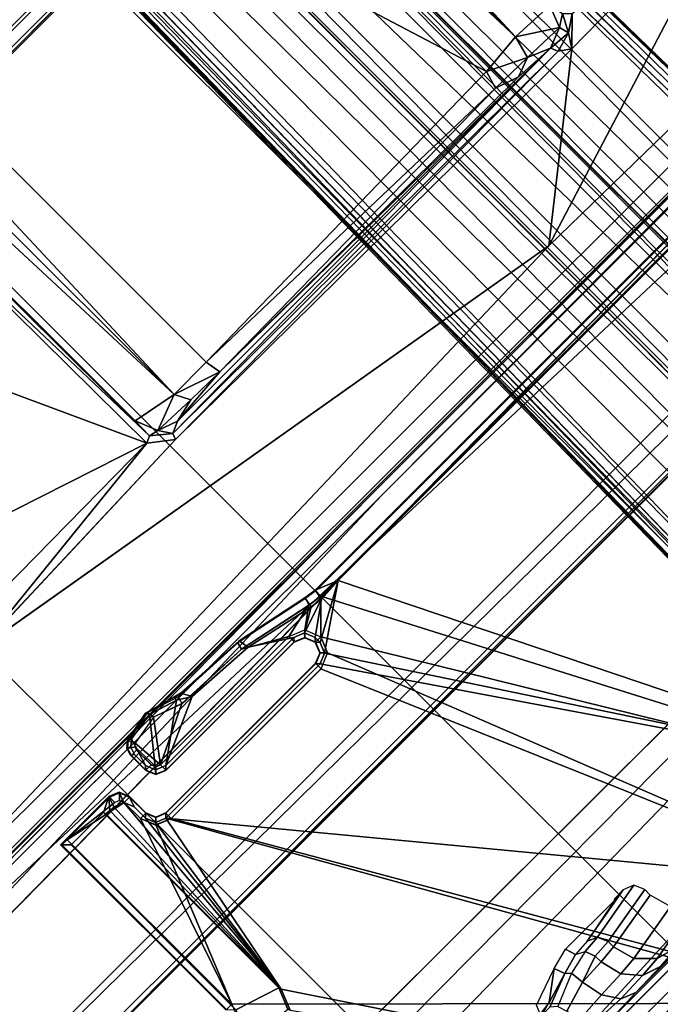
# Model space of a CAD drawing. Units: inches. Extents: x -50 to 82, y -140 to 80.
# Drawn here: x -34 to -32, y -99 to -97 of the extents above; entities that cross this region are included whole.
import ezdxf

# ---------------------------------------------------------------- set-up
doc = ezdxf.new("R2010")
doc.units = ezdxf.units.IN
doc.header["$MEASUREMENT"] = 0
for name, color, linetype in [('SEAT-BASE', 5, 'Continuous'), ('SEAT-FABRIC', 5, 'Continuous'), ('SEAT-FRAME', 5, 'Continuous')]:
    doc.layers.add(name, color=color, linetype=linetype)

# ---------------------------------------------------------------- blocks, each defined once
blk = doc.blocks.new('1VERUS_ASTOOL_UPHST_SYNTLTLIM_ADJARMS_FIXSEAT_0T')
at = {"layer": 'SEAT-BASE'}
for points in [[(3.6791, 12.9305, 3.7114), (3.4414, 12.2822, 3.3006), (-0.0124, 2.1651, 4.6526), (0.0349, 2.0367, 6.3614)], [(3.6791, 12.9305, 3.7114), (0.0349, 2.0367, 6.3614), (0.0704, 2.0413, 6.4342), (3.7104, 12.9267, 3.7894)], [(0.0704, 2.0413, 6.4342), (0.1412, 2.0239, 6.4698), (3.8019, 12.9183, 3.8188), (3.7104, 12.9267, 3.7894)], [(3.8019, 12.9183, 3.8188), (0.1412, 2.0239, 6.4698), (0.6083, 1.8722, 6.4973), (4.1598, 12.8021, 3.8188)], [(1.0754, 1.7204, 6.4698), (4.5176, 12.6858, 3.8188), (4.1598, 12.8021, 3.8188), (0.6083, 1.8722, 6.4973)], [(1.0754, 1.7204, 6.4698), (1.1429, 1.6928, 6.4342), (4.5963, 12.6388, 3.7894), (4.5176, 12.6858, 3.8188)], [(1.1429, 1.6928, 6.4342), (1.1689, 1.6682, 6.3614), (4.6224, 12.6139, 3.7114), (4.5963, 12.6388, 3.7894)], [(1.1689, 1.6682, 6.3614), (1.2826, 1.7444, 4.6526), (4.4351, 11.9593, 3.3006), (4.6224, 12.6139, 3.7114)], [(3.4461, 12.2657, 3.2497), (-0.0076, 2.1486, 4.6016), (-0.0124, 2.1651, 4.6526), (3.4414, 12.2822, 3.3006)], [(-0.0076, 2.1486, 4.6016), (3.4461, 12.2657, 3.2497), (3.4657, 12.1939, 3.2079), (0.0339, 2.1244, 4.5552)], [(3.4657, 12.1939, 3.2079), (3.4722, 12.0625, 3.2151), (0.0683, 2.1107, 4.5405), (0.0339, 2.1244, 4.5552)], [(3.4722, 12.0625, 3.2151), (4.2858, 11.7982, 3.2151), (1.1854, 1.7478, 4.5405), (0.0683, 2.1107, 4.5405)], [(1.2212, 1.7386, 4.5552), (4.3644, 11.9054, 3.2069), (4.4216, 11.9488, 3.2497), (1.2691, 1.7338, 4.6016)], [(4.4351, 11.9593, 3.3006), (1.2826, 1.7444, 4.6526), (1.2691, 1.7338, 4.6016), (4.4216, 11.9488, 3.2497)], [(1.2212, 1.7386, 4.5552), (1.1854, 1.7478, 4.5405), (4.2858, 11.7982, 3.2151), (4.3644, 11.9054, 3.2069)]]:
    blk.add_3dface(points, dxfattribs=at)
at = {"layer": 'SEAT-FABRIC'}
for points in [[(-1.9015, 4.0074, 28.971), (-1.1769, 4.0073, 29.0701), (-1.1779, 6.0072, 29.2445), (-1.9047, 5.9851, 29.1383)], [(-1.1779, 6.0072, 29.2445), (-1.1769, 4.0073, 29.0701), (-0.4413, 4.0073, 29.1705), (-0.4414, 6.0152, 29.3501)], [(-0.4413, 4.0073, 29.1705), (0.2999, 4.0072, 29.2716), (0.2993, 6.0169, 29.4555), (-0.4414, 6.0152, 29.3501)], [(0.2993, 6.0169, 29.4555), (0.2999, 4.0072, 29.2716), (3.2613, 4.0072, 29.6619), (3.2606, 6.0216, 29.8546)], [(-2.6243, 5.7087, 29.0082), (-2.6238, 4.0135, 28.8847), (-1.9015, 4.0074, 28.971), (-1.9047, 5.9851, 29.1383)], [(-4.4768, 2.1608, 28.5072), (-2.6233, 1.4298, 28.7379), (-2.6238, 4.0135, 28.8847), (-4.3765, 2.8775, 28.5599)], [(-2.6233, 1.4298, 28.7379), (-1.9013, 2.0052, 28.8579), (-1.9015, 4.0074, 28.971), (-2.6238, 4.0135, 28.8847)], [(-1.9015, 4.0074, 28.971), (-1.9013, 2.0052, 28.8579), (-1.1762, 2.0052, 28.9546), (-1.1769, 4.0073, 29.0701)], [(-1.1762, 2.0052, 28.9546), (-0.4403, 2.0052, 29.0527), (-0.4413, 4.0073, 29.1705), (-1.1769, 4.0073, 29.0701)], [(-0.4413, 4.0073, 29.1705), (-0.4403, 2.0052, 29.0527), (0.3012, 2.0052, 29.1516), (0.2999, 4.0072, 29.2716)], [(-1.9013, 2.0052, 28.8579), (-2.6232, 0, 28.7144), (3.2619, 0, 29.5076), (3.2617, 2.0052, 29.5464)]]:
    blk.add_3dface(points, dxfattribs=at)
at = {"layer": 'SEAT-FRAME'}
for points in [[(-0.2704, 9.7575, 13.798), (-0.1553, 9.8035, 13.7273), (-0.203, 1.4768, 13.7696)], [(-0.1553, 9.8035, 13.7273), (-0.1219, 1.4995, 13.6602), (-0.203, 1.4768, 13.7696)], [(-0.1553, 9.8035, 13.7273), (-0.1108, 9.8121, 13.6095), (-0.1219, 1.4995, 13.6602)], [(-0.1219, 1.4995, 13.6602), (-0.1108, 9.8121, 13.6095), (-0.1117, 8.1495, 13.4452)], [(0.1219, 1.5012, 13.6603), (0.1148, 9.7899, 13.6058), (0.1551, 9.8012, 13.7268)], [(0.1551, 9.8012, 13.7268), (0.1763, 1.4762, 13.7427), (0.1219, 1.5012, 13.6603)], [(0.2564, 1.471, 13.7937), (0.1551, 9.8012, 13.7268), (0.318, 9.6882, 13.8102)], [(0.2564, 1.471, 13.7937), (0.1763, 1.4762, 13.7427), (0.1551, 9.8012, 13.7268)], [(0.1117, 8.1588, 13.4459), (0.1148, 9.7899, 13.6058), (0.1219, 1.5012, 13.6603)], [(-0.3114, 9.7558, 13.813), (-0.4662, 1.6393, 13.8159), (-0.3485, 9.6438, 13.8377)], [(-0.419, 1.6392, 13.8032), (-0.4662, 1.6393, 13.8159), (-0.3114, 9.7558, 13.813)], [(-0.419, 1.6392, 13.8032), (-0.3114, 9.7558, 13.813), (-0.2704, 9.7575, 13.798)], [(-0.3118, 1.4588, 13.7969), (-0.419, 1.6392, 13.8032), (-0.2704, 9.7575, 13.798)], [(-0.2704, 9.7575, 13.798), (-0.203, 1.4768, 13.7696), (-0.3118, 1.4588, 13.7969)], [(0.2564, 1.471, 13.7937), (0.318, 9.6882, 13.8102), (0.4257, 1.6165, 13.8032)], [(0.3599, 9.6394, 13.8798), (0.4641, 1.6407, 13.8153), (0.318, 9.6882, 13.8102)], [(0.318, 9.6882, 13.8102), (0.4641, 1.6407, 13.8153), (0.4257, 1.6165, 13.8032)], [(-0.3599, 9.6394, 13.8892), (-0.3485, 9.6438, 13.8377), (-0.4823, 1.7591, 13.8603)], [(-0.4823, 1.7591, 13.8603), (-0.3485, 9.6438, 13.8377), (-0.4662, 1.6393, 13.8159)], [(-0.3486, 9.4988, 13.9628), (-0.3599, 9.6394, 13.8892), (-0.4891, 1.6771, 13.9449)], [(-0.3599, 9.6394, 13.8892), (-0.4823, 1.7591, 13.8603), (-0.4891, 1.6771, 13.9449)], [(0.4891, 1.6771, 13.9449), (0.359, 9.6211, 13.9102), (0.3488, 9.4987, 13.9629)], [(0.4891, 1.6771, 13.9449), (0.3599, 9.6394, 13.8798), (0.359, 9.6211, 13.9102)], [(0.4822, 1.7609, 13.8613), (0.4641, 1.6407, 13.8153), (0.3599, 9.6394, 13.8798)], [(0.4822, 1.7609, 13.8613), (0.3599, 9.6394, 13.8798), (0.4891, 1.6771, 13.9449)], [(-0.4891, 1.6771, 13.9449), (-0.4515, 1.6654, 13.9941), (-0.3486, 9.4988, 13.9628)], [(-0.3079, 9.481, 13.9966), (-0.3486, 9.4988, 13.9628), (-0.4515, 1.6654, 13.9941)], [(0.3488, 9.4987, 13.9629), (0.3032, 9.4834, 13.9968), (0.4506, 1.6652, 13.9948)], [(0.4506, 1.6652, 13.9948), (0.4891, 1.6771, 13.9449), (0.3488, 9.4987, 13.9629)], [(0.1988, 9.0157, 25.9443), (-1.0549, 9.0157, 25.9397), (-1.0549, 5.4757, 25.9397), (0.1988, 5.4757, 25.9443)], [(-0.1117, 8.1495, 13.4452), (-0.1111, 1.7691, 12.5436), (-0.1219, 1.4995, 13.6602)], [(-0.063, 8.158, 13.4078), (-0.1111, 1.7691, 12.5436), (-0.1117, 8.1495, 13.4452)], [(-0.063, 8.158, 13.4078), (-0.0614, 1.7834, 12.5078), (-0.1111, 1.7691, 12.5436)], [(-0.063, 8.158, 13.4078), (0.0626, 8.1661, 13.4081), (0.0628, 1.8553, 12.5263)], [(0.0628, 1.8553, 12.5263), (-0.0614, 1.7834, 12.5078), (-0.063, 8.158, 13.4078)], [(0.0628, 1.8553, 12.5263), (0.0626, 8.1661, 13.4081), (0.1117, 8.1588, 13.4459)], [(0.0628, 1.8553, 12.5263), (0.1117, 8.1588, 13.4459), (0.0751, 1.7671, 12.5018)], [(0.1148, 1.7597, 12.5545), (0.0751, 1.7671, 12.5018), (0.1117, 8.1588, 13.4459)], [(0.1219, 1.5012, 13.6603), (0.1148, 1.7597, 12.5545), (0.1117, 8.1588, 13.4459)], [(-1.1972, 7.8597, 25.7293), (-1.077, 7.9327, 25.9378), (-1.0741, 4.5009, 25.9322)], [(-1.0741, 4.5009, 25.9322), (-1.077, 7.9327, 25.9378), (-0.9562, 7.9191, 25.9476)], [(-0.9551, 4.5018, 25.943), (-1.0741, 4.5009, 25.9322), (-0.9562, 7.9191, 25.9476)], [(0.1019, 4.5206, 25.9485), (-0.9562, 7.9191, 25.9476), (0.1084, 7.9201, 25.96)], [(0.1019, 4.5206, 25.9485), (-0.9551, 4.5018, 25.943), (-0.9562, 7.9191, 25.9476)], [(0.1019, 4.5206, 25.9485), (0.1084, 7.9201, 25.96), (0.1083, 7.8932, 25.9446)], [(0.2199, 4.5314, 25.9406), (0.1019, 4.5206, 25.9485), (0.1083, 7.8932, 25.9446)], [(0.1083, 7.8932, 25.9446), (0.2197, 7.8841, 25.9401), (0.2199, 4.5314, 25.9406)], [(0.3438, 7.826, 25.7367), (0.2199, 4.5314, 25.9406), (0.2197, 7.8841, 25.9401)], [(-1.1972, 7.8597, 25.7293), (-1.1956, 4.5249, 25.7309), (-1.1981, 7.7152, 25.5927)], [(-1.0741, 4.5009, 25.9322), (-1.1956, 4.5249, 25.7309), (-1.1972, 7.8597, 25.7293)], [(0.2199, 4.5314, 25.9406), (0.3438, 7.826, 25.7367), (0.3412, 4.5261, 25.7355)], [(-1.1981, 7.7152, 25.5927), (-1.1956, 4.5249, 25.7309), (-1.2032, 6.2088, 25.3484)], [(-1.2214, 5.3358, 25.2653), (-1.2032, 6.2088, 25.3484), (-1.1968, 4.4703, 25.2626)], [(-1.1956, 4.5249, 25.7309), (-1.1968, 4.4703, 25.2626), (-1.2032, 6.2088, 25.3484)], [(-1.1166, 5.8955, 24.967), (-1.0446, 5.9511, 24.8726), (0.1963, 5.9511, 24.8771), (0.2677, 5.8955, 24.9721)], [(0.2677, 5.7183, 24.9721), (-1.1166, 5.7183, 24.967), (-1.1166, 5.8955, 24.967), (0.2677, 5.8955, 24.9721)], [(-1.1174, 5.6791, 25.005), (-1.1166, 5.7183, 24.967), (0.2677, 5.7183, 24.9721), (0.2675, 5.679, 25.0101)], [(0.2708, 5.6706, 25.2491), (-1.1218, 5.6706, 25.244), (-1.1174, 5.6791, 25.005), (0.2675, 5.679, 25.0101)], [(-1.1233, 5.6313, 25.282), (-1.1218, 5.6706, 25.244), (0.2708, 5.6706, 25.2491), (0.272, 5.6313, 25.2871)], [(0.272, 5.4843, 25.2871), (-1.1233, 5.4843, 25.282), (-1.1233, 5.6313, 25.282), (0.272, 5.6313, 25.2871)], [(0.2719, 5.445, 25.3254), (0.2835, 5.4333, 25.7744), (-1.1384, 5.4333, 25.769), (-1.1234, 5.4452, 25.3191)], [(-1.1384, 5.4333, 25.769), (0.2835, 5.4333, 25.7744), (0.2095, 5.4381, 25.9116), (-1.0548, 5.4364, 25.9014)], [(-1.2147, 4.4615, 25.2378), (-1.5005, 5.0855, 25.2523), (-1.2214, 5.3358, 25.2653)], [(-1.2147, 4.4615, 25.2378), (-1.2214, 5.3358, 25.2653), (-1.1968, 4.4703, 25.2626)], [(-1.2147, 4.4615, 25.2378), (-1.6556, 4.6069, 25.2407), (-1.5005, 5.0855, 25.2523)], [(-1.6556, 4.6069, 25.2407), (-1.2147, 4.4615, 25.2378), (-1.7486, 4.4564, 25.2421)], [(-1.1956, 4.5249, 25.7309), (-1.1708, 4.4652, 25.7277), (-1.1968, 4.4703, 25.2626)], [(-1.1708, 4.4652, 25.7277), (-1.1956, 4.5249, 25.7309), (-1.0741, 4.5009, 25.9322)], [(0.1019, 4.5206, 25.9485), (0.0873, 4.4736, 25.931), (-0.9551, 4.5018, 25.943)], [(0.2039, 4.4715, 25.9186), (0.0873, 4.4736, 25.931), (0.1019, 4.5206, 25.9485)], [(0.2199, 4.5314, 25.9406), (0.2039, 4.4715, 25.9186), (0.1019, 4.5206, 25.9485)], [(0.2039, 4.4715, 25.9186), (0.2199, 4.5314, 25.9406), (0.3185, 4.4676, 25.7346)], [(0.3412, 4.5261, 25.7355), (0.3185, 4.4676, 25.7346), (0.2199, 4.5314, 25.9406)], [(0.3412, 4.5261, 25.7355), (0.3499, 4.4877, 25.2675), (0.3185, 4.4676, 25.7346)], [(-1.053, 4.4607, 25.8968), (-1.1708, 4.4652, 25.7277), (-1.0741, 4.5009, 25.9322)], [(-1.0741, 4.5009, 25.9322), (-0.9551, 4.5018, 25.943), (-0.9472, 4.4588, 25.9047)], [(-1.053, 4.4607, 25.8968), (-1.0741, 4.5009, 25.9322), (-0.9472, 4.4588, 25.9047)], [(-0.9472, 4.4588, 25.9047), (-0.9551, 4.5018, 25.943), (0.0873, 4.4736, 25.931)], [(0.3499, 4.4877, 25.2675), (0.3254, 4.4409, 25.2572), (0.3185, 4.4676, 25.7346)], [(0.368, 4.47, 25.2413), (0.3254, 4.4409, 25.2572), (0.3499, 4.4877, 25.2675)], [(-1.9061, 4.3906, 25.2326), (-1.7486, 4.4564, 25.2421), (-1.2147, 4.4615, 25.2378)], [(-1.9061, 4.3906, 25.2326), (-1.2147, 4.4615, 25.2378), (-1.1546, 4.4155, 25.2381)], [(-1.1708, 4.4652, 25.7277), (-1.1485, 4.4316, 25.2606), (-1.1968, 4.4703, 25.2626)], [(-1.1485, 4.4316, 25.2606), (-1.1708, 4.4652, 25.7277), (-1.1177, 4.4459, 25.7139)], [(-1.053, 4.4607, 25.8968), (-1.1177, 4.4459, 25.7139), (-1.1708, 4.4652, 25.7277)], [(-0.9472, 4.4588, 25.9047), (-1.1177, 4.4459, 25.7139), (-1.053, 4.4607, 25.8968)], [(-0.9472, 4.4588, 25.9047), (0.0873, 4.4736, 25.931), (0.1513, 4.4515, 25.877)], [(0.1513, 4.4515, 25.877), (0.0873, 4.4736, 25.931), (0.2039, 4.4715, 25.9186)], [(0.2633, 4.4459, 25.719), (0.1513, 4.4515, 25.877), (0.2039, 4.4715, 25.9186)], [(0.2039, 4.4715, 25.9186), (0.3185, 4.4676, 25.7346), (0.2633, 4.4459, 25.719)], [(0.3254, 4.4409, 25.2572), (0.2633, 4.4459, 25.719), (0.3185, 4.4676, 25.7346)], [(0.368, 4.47, 25.2413), (0.9554, 4.4128, 25.2427), (0.3022, 4.4054, 25.2415)], [(0.368, 4.47, 25.2413), (0.3022, 4.4054, 25.2415), (0.3254, 4.4409, 25.2572)], [(-1.1485, 4.4316, 25.2606), (-1.1177, 4.4459, 25.7139), (0.2633, 4.4459, 25.719)], [(0.2723, 4.4264, 25.2587), (-1.1485, 4.4316, 25.2606), (0.2633, 4.4459, 25.719)], [(-1.1177, 4.4459, 25.7139), (-0.9472, 4.4588, 25.9047), (0.2633, 4.4459, 25.719)], [(0.2633, 4.4459, 25.719), (-0.9472, 4.4588, 25.9047), (0.1513, 4.4515, 25.877)], [(0.2633, 4.4459, 25.719), (0.3254, 4.4409, 25.2572), (0.2723, 4.4264, 25.2587)], [(0.3254, 4.4409, 25.2572), (0.3022, 4.4054, 25.2415), (0.2723, 4.4264, 25.2587)], [(0.2723, 4.4264, 25.2587), (-1.1546, 4.4155, 25.2381), (-1.1485, 4.4316, 25.2606)], [(0.3022, 4.4054, 25.2415), (-1.1546, 4.4155, 25.2381), (0.2723, 4.4264, 25.2587)], [(7.9177, 3.9561, 25.2678), (-0.1059, 4.0831, 25.2355), (0.9554, 4.4128, 25.2427)], [(0.9554, 4.4128, 25.2427), (-0.1059, 4.0831, 25.2355), (0.3022, 4.4054, 25.2415)], [(-4.3147, 3.9633, 25.2234), (-1.9061, 4.3906, 25.2326), (-0.1059, 4.0831, 25.2355)], [(-4.3147, 3.9633, 25.2234), (-0.1059, 4.0831, 25.2355), (7.9177, 3.9561, 25.2678)], [(-0.8727, 3.951, 26.0321), (-4.3958, 3.9341, 26.0354), (-4.3957, 3.9545, 26.033)], [(7.8731, 3.9566, 25.9211), (-4.3957, 3.9545, 26.033), (-4.3588, 3.9545, 25.375)], [(-0.8727, 3.951, 26.0321), (-4.3957, 3.9545, 26.033), (7.8731, 3.9566, 25.9211)], [(7.8731, 3.9566, 25.9211), (-4.3588, 3.9545, 25.375), (7.9666, 3.9567, 25.4369)], [(7.9313, 3.5587, 25.2697), (-4.3152, 3.5429, 25.224), (-4.3147, 3.9633, 25.2234)], [(-4.3147, 3.9633, 25.2234), (7.9177, 3.9561, 25.2678), (7.9313, 3.5587, 25.2697)], [(-1.8161, 3.9323, 25.4682), (-1.8169, 3.9343, 25.5084), (-1.8008, 3.9481, 25.5084), (-1.8001, 3.9461, 25.468)], [(-1.8169, 3.9343, 25.5084), (-1.8077, 3.9288, 26.0469), (-1.7906, 3.9426, 26.0468), (-1.8008, 3.9481, 25.5084)], [(-1.7996, 3.9217, 25.4493), (-1.8161, 3.9323, 25.4682), (-1.8001, 3.9461, 25.468), (-1.792, 3.9282, 25.4493)], [(-1.7906, 3.9426, 26.0468), (-1.8141, 3.8675, 26.0474), (-1.8032, 3.8411, 26.0477), (-1.712, 3.9546, 26.0468)], [(-1.7767, 3.8301, 26.0478), (-1.6361, 3.9311, 26.0471), (-1.712, 3.9546, 26.0468), (-1.8032, 3.8411, 26.0477)], [(-1.8001, 3.9461, 25.468), (-1.8008, 3.9481, 25.5084), (-1.717, 3.9644, 25.5085), (-1.7118, 3.962, 25.4681)], [(-1.8008, 3.9481, 25.5084), (-1.7906, 3.9426, 26.0468), (-1.712, 3.9546, 26.0468), (-1.717, 3.9644, 25.5085)], [(-1.7118, 3.962, 25.4681), (-1.7102, 3.9421, 25.4494), (-1.792, 3.9282, 25.4493), (-1.8001, 3.9461, 25.468)], [(-1.7118, 3.962, 25.4681), (-1.717, 3.9644, 25.5085), (-1.6348, 3.9415, 25.5086), (-1.6265, 3.9342, 25.4682)], [(-1.717, 3.9644, 25.5085), (-1.712, 3.9546, 26.0468), (-1.6361, 3.9311, 26.0471), (-1.6348, 3.9415, 25.5086)], [(-1.6265, 3.9342, 25.4682), (-1.6321, 3.9144, 25.4496), (-1.7102, 3.9421, 25.4494), (-1.7118, 3.962, 25.4681)], [(7.261, 3.9511, 26.0584), (7.2749, 3.9299, 26.0771), (0.0178, 3.9305, 26.0511)], [(7.9666, 3.9658, 25.4314), (0.0327, 3.9509, 25.3857), (7.9648, 3.9293, 25.3986)], [(0.0327, 3.9509, 25.3857), (7.9666, 3.9658, 25.4314), (7.9666, 3.9567, 25.4369)], [(-4.3958, 3.9341, 26.0354), (-0.8748, 3.931, 26.0477), (-4.4342, 3.8245, 26.0385)], [(-4.4342, 3.8245, 26.0385), (-0.8748, 3.931, 26.0477), (7.2749, 3.9299, 26.0771)], [(-1.8221, 3.912, 25.4686), (-1.8229, 3.914, 25.5084), (-1.8169, 3.9343, 25.5084), (-1.8161, 3.9323, 25.4682)], [(-1.8229, 3.914, 25.5084), (-1.8141, 3.9078, 26.0471), (-1.8077, 3.9288, 26.0469), (-1.8169, 3.9343, 25.5084)], [(-1.8024, 3.912, 25.4493), (-1.8221, 3.912, 25.4686), (-1.8161, 3.9323, 25.4682), (-1.7996, 3.9217, 25.4493)], [(-1.8077, 3.9288, 26.0469), (-1.8141, 3.9078, 26.0471), (-1.8141, 3.8675, 26.0474), (-1.7906, 3.9426, 26.0468)], [(-1.8023, 3.8589, 25.4493), (-1.7972, 3.8464, 25.4493), (-1.7996, 3.9217, 25.4493), (-1.8024, 3.9121, 25.4493)], [(-1.7996, 3.9217, 25.4493), (-1.7972, 3.8464, 25.4493), (-1.7847, 3.8412, 25.4494), (-1.792, 3.9283, 25.4493)], [(-1.792, 3.9283, 25.4493), (-1.7847, 3.8412, 25.4494), (-1.7102, 3.9422, 25.4494)], [(-1.7102, 3.9422, 25.4494), (-1.7847, 3.8412, 25.4494), (-1.6321, 3.9145, 25.4496)], [(-1.6002, 3.9087, 26.0474), (-1.6361, 3.9311, 26.0471), (-1.7767, 3.8301, 26.0478)], [(-1.6002, 3.9087, 26.0474), (-1.615, 3.9367, 25.5086), (-1.6348, 3.9415, 25.5086), (-1.6361, 3.9311, 26.0471)], [(-1.6265, 3.9342, 25.4682), (-1.6348, 3.9415, 25.5086), (-1.615, 3.9367, 25.5086)], [(-1.6265, 3.9342, 25.4682), (-1.6321, 3.9144, 25.4496), (-1.4212, 3.9048, 25.4498), (-1.4157, 3.9239, 25.4685)], [(-1.4098, 3.9253, 25.5089), (-1.4157, 3.9239, 25.4685), (-1.6265, 3.9342, 25.4682), (-1.615, 3.9367, 25.5086)], [(-1.405, 3.896, 26.0477), (-1.4098, 3.9253, 25.5089), (-1.615, 3.9367, 25.5086), (-1.6002, 3.9087, 26.0474)], [(-1.4157, 3.9239, 25.4685), (-1.4212, 3.9048, 25.4498), (-1.2146, 3.8617, 25.4501), (-1.2091, 3.8806, 25.4688)], [(-1.2088, 3.8827, 25.5092), (-1.2091, 3.8806, 25.4688), (-1.4157, 3.9239, 25.4685), (-1.4098, 3.9253, 25.5089)], [(-1.2139, 3.8545, 26.0483), (-1.2088, 3.8827, 25.5092), (-1.4098, 3.9253, 25.5089), (-1.405, 3.896, 26.0477)], [(-1.8229, 3.914, 25.5084), (-1.8221, 3.912, 25.4686), (-1.8221, 3.8588, 25.4686), (-1.8229, 3.8581, 25.5084)], [(-1.8141, 3.8675, 26.0474), (-1.8141, 3.9078, 26.0471), (-1.8229, 3.914, 25.5084), (-1.8229, 3.8581, 25.5084)], [(-1.8221, 3.8588, 25.4686), (-1.8023, 3.8588, 25.4493), (-1.8024, 3.912, 25.4493), (-1.8221, 3.912, 25.4686)], [(-1.6321, 3.9145, 25.4496), (-1.7847, 3.8412, 25.4494), (-1.3103, 3.8412, 25.45), (-1.4212, 3.9049, 25.4498)], [(-1.6002, 3.9087, 26.0474), (-1.7767, 3.8301, 26.0478), (-1.3023, 3.8302, 26.0484), (-1.405, 3.896, 26.0477)], [(-1.4212, 3.9049, 25.4498), (-1.3103, 3.8412, 25.45), (-1.2146, 3.8618, 25.4501)], [(-1.405, 3.896, 26.0477), (-1.3023, 3.8302, 26.0484), (-1.2745, 3.8186, 26.0486), (-1.2139, 3.8545, 26.0483)], [(-2.099, 3.248, 25.882), (-2.099, 3.8584, 25.882), (-2.1181, 3.878, 25.508), (-2.1181, 3.2676, 25.508)], [(-2.1181, 3.878, 25.508), (-2.1159, 3.8759, 25.4676), (-2.1159, 3.2655, 25.4676), (-2.1181, 3.2676, 25.508)], [(-1.9787, 3.8584, 25.8822), (-1.939, 3.8779, 25.5082), (-2.1181, 3.878, 25.508), (-2.099, 3.8584, 25.882)], [(-1.939, 3.8779, 25.5082), (-1.9396, 3.8758, 25.4678), (-2.1159, 3.8759, 25.4676), (-2.1181, 3.878, 25.508)], [(-2.1159, 3.2655, 25.4676), (-2.0962, 3.2655, 25.449), (-2.0962, 3.8749, 25.449), (-2.1159, 3.8759, 25.4676)], [(-2.1159, 3.8759, 25.4676), (-2.0962, 3.8749, 25.449), (-1.9396, 3.8561, 25.4492), (-1.9396, 3.8758, 25.4678)], [(-1.9219, 3.7788, 25.4492), (-1.922, 3.8385, 25.4492), (-2.0962, 3.8749, 25.449), (-2.0962, 3.2655, 25.449)], [(-1.9271, 3.8509, 25.4492), (-1.9396, 3.8561, 25.4492), (-2.0962, 3.8749, 25.449), (-1.922, 3.8385, 25.4492)], [(-1.9636, 3.8502, 26.0374), (-1.939, 3.8779, 25.5082), (-1.9787, 3.8584, 25.8822), (-1.9767, 3.8517, 26.0087)], [(-1.939, 3.8779, 25.5082), (-1.9636, 3.8502, 26.0374), (-1.949, 3.8497, 26.0457)], [(-1.9227, 3.8387, 26.0476), (-1.9125, 3.8669, 25.5082), (-1.939, 3.8779, 25.5082), (-1.949, 3.8497, 26.0457)], [(-1.9125, 3.8669, 25.5082), (-1.9132, 3.8648, 25.4679), (-1.9396, 3.8758, 25.4678), (-1.939, 3.8779, 25.5082)], [(-1.9132, 3.8648, 25.4679), (-1.9271, 3.8509, 25.4492), (-1.9396, 3.8561, 25.4492), (-1.9396, 3.8758, 25.4678)], [(-1.9117, 3.8122, 26.0478), (-1.9016, 3.8405, 25.5083), (-1.9125, 3.8669, 25.5082), (-1.9227, 3.8387, 26.0476)], [(-1.9016, 3.8405, 25.5083), (-1.9022, 3.8384, 25.4685), (-1.9132, 3.8648, 25.4679), (-1.9125, 3.8669, 25.5082)], [(-1.8141, 3.8675, 26.0474), (-1.8229, 3.8581, 25.5084), (-1.8119, 3.8317, 25.5084), (-1.8032, 3.8411, 26.0477)], [(-1.2091, 3.8806, 25.4688), (-1.2146, 3.8617, 25.4501), (-1.1759, 3.8561, 25.4501), (-1.1759, 3.8758, 25.4688)], [(-1.1804, 3.8497, 26.0484), (-1.1757, 3.8779, 25.5092), (-1.2088, 3.8827, 25.5092), (-1.2139, 3.8545, 26.0483)], [(-1.1759, 3.8758, 25.4688), (-1.2091, 3.8806, 25.4688), (-1.2088, 3.8827, 25.5092), (-1.1757, 3.8779, 25.5092)], [(-1.1148, 3.8531, 25.9827), (-1.1757, 3.8779, 25.5092), (-1.1804, 3.8497, 26.0484)], [(5.935, 3.8779, 25.5184), (5.9344, 3.8758, 25.478), (-1.1759, 3.8758, 25.4688), (-1.1757, 3.8779, 25.5092)], [(-1.1759, 3.8758, 25.4688), (-1.1759, 3.8562, 25.4501), (5.9344, 3.8562, 25.4593), (5.9344, 3.8758, 25.478)], [(-1.1148, 3.8531, 25.9827), (5.4626, 3.8531, 25.9912), (5.935, 3.8779, 25.5184), (-1.1757, 3.8779, 25.5092)], [(-1.9787, 3.8584, 25.8822), (-2.099, 3.8584, 25.882), (-2.099, 3.248, 25.882), (-1.9787, 3.2088, 25.8822)], [(-1.9767, 3.8517, 26.0087), (-1.9787, 3.8584, 25.8822), (-1.9787, 3.2088, 25.8822), (-1.9768, 3.2026, 26.0003)], [(-1.9636, 3.8502, 26.0374), (-1.9767, 3.8517, 26.0087), (-1.9768, 3.2026, 26.0003)], [(-1.9768, 3.2026, 26.0003), (-1.949, 3.8497, 26.0457), (-1.9636, 3.8502, 26.0374)], [(-1.9768, 3.2026, 26.0003), (-1.9227, 3.8387, 26.0476), (-1.949, 3.8497, 26.0457)], [(-1.9022, 3.8384, 25.4685), (-1.922, 3.8384, 25.4492), (-1.9271, 3.8509, 25.4492), (-1.9132, 3.8648, 25.4679)], [(-1.8229, 3.8581, 25.5084), (-1.8221, 3.8588, 25.4686), (-1.8112, 3.8324, 25.4685), (-1.8119, 3.8317, 25.5084)], [(-1.8221, 3.8588, 25.4686), (-1.8023, 3.8588, 25.4493), (-1.7972, 3.8463, 25.4493), (-1.8112, 3.8324, 25.4685)], [(-1.8032, 3.8411, 26.0477), (-1.8119, 3.8317, 25.5084), (-1.7855, 3.8207, 25.5084), (-1.7767, 3.8301, 26.0478)], [(-1.8112, 3.8324, 25.4685), (-1.7972, 3.8463, 25.4493), (-1.7847, 3.8411, 25.4494), (-1.7847, 3.8214, 25.4687)], [(-1.3103, 3.8411, 25.45), (-1.7847, 3.8411, 25.4494), (-1.7847, 3.8214, 25.4687), (-1.3103, 3.8214, 25.4693)], [(-1.2146, 3.8618, 25.4501), (-1.3103, 3.8412, 25.45), (-1.2685, 3.8239, 25.45)], [(-1.3103, 3.8214, 25.4693), (-1.3103, 3.8411, 25.45), (-1.2685, 3.8238, 25.45), (-1.2825, 3.8099, 25.4692)], [(-1.1804, 3.8497, 26.0484), (-1.2139, 3.8545, 26.0483), (-1.2745, 3.8186, 26.0486)], [(-1.2745, 3.7441, 26.0492), (-0.4071, 2.4238, 26.0023), (-1.1148, 3.8531, 25.9827)], [(-1.2629, 3.7719, 26.049), (-1.2745, 3.7441, 26.0492), (-1.1148, 3.8531, 25.9827)], [(-1.2745, 3.8186, 26.0486), (-1.263, 3.7908, 26.0488), (-1.1804, 3.8497, 26.0484)], [(-1.2146, 3.8618, 25.4501), (-1.2685, 3.8239, 25.45), (-1.2512, 3.7814, 25.45), (-1.1759, 3.8562, 25.4501)], [(-1.1804, 3.8497, 26.0484), (-1.263, 3.7908, 26.0488), (-1.2629, 3.7719, 26.049), (-1.1148, 3.8531, 25.9827)], [(-1.2512, 3.7814, 25.45), (-0.4127, 2.3926, 25.4502), (-1.1759, 3.8562, 25.4501)], [(-1.1759, 3.8562, 25.4501), (-0.4127, 2.3926, 25.4502), (5.6439, 2.3926, 25.4502), (5.9344, 3.8562, 25.4593)], [(-0.4071, 2.4238, 26.0023), (5.638, 2.4239, 26.0101), (5.4626, 3.8531, 25.9912), (-1.1148, 3.8531, 25.9827)], [(-1.9768, 3.2026, 26.0003), (-1.9117, 3.77, 26.0482), (-1.9117, 3.8122, 26.0478), (-1.9227, 3.8387, 26.0476)], [(-1.9022, 3.8384, 25.4685), (-1.922, 3.8384, 25.4492), (-1.9219, 3.7787, 25.4492), (-1.9022, 3.7787, 25.4685)], [(-1.9117, 3.77, 26.0482), (-1.9016, 3.7794, 25.5083), (-1.9016, 3.8405, 25.5083), (-1.9117, 3.8122, 26.0478)], [(-1.9016, 3.7794, 25.5083), (-1.9016, 3.8405, 25.5083), (-1.9022, 3.8384, 25.4685), (-1.9022, 3.7787, 25.4685)], [(-1.8119, 3.8317, 25.5084), (-1.8112, 3.8324, 25.4685), (-1.7847, 3.8214, 25.4687), (-1.7855, 3.8207, 25.5084)], [(-1.3023, 3.8302, 26.0484), (-1.7767, 3.8301, 26.0478), (-1.7855, 3.8207, 25.5084), (-1.311, 3.8207, 25.509)], [(-1.311, 3.8207, 25.509), (-1.7855, 3.8207, 25.5084), (-1.7847, 3.8214, 25.4687), (-1.3103, 3.8214, 25.4693)], [(-1.2832, 3.8092, 25.5091), (-1.2745, 3.8186, 26.0486), (-1.3023, 3.8302, 26.0484), (-1.311, 3.8207, 25.509)], [(-1.311, 3.8207, 25.509), (-1.3103, 3.8214, 25.4693), (-1.2825, 3.8099, 25.4692), (-1.2832, 3.8092, 25.5091)], [(-1.2717, 3.7814, 25.509), (-1.263, 3.7908, 26.0488), (-1.2745, 3.8186, 26.0486), (-1.2832, 3.8092, 25.5091)], [(-1.2825, 3.8099, 25.4692), (-1.2685, 3.8238, 25.45), (-1.2512, 3.7814, 25.45), (-1.2709, 3.7814, 25.4694)], [(-1.2832, 3.8092, 25.5091), (-1.2825, 3.8099, 25.4692), (-1.2709, 3.7814, 25.4694), (-1.2717, 3.7814, 25.509)], [(-1.263, 3.7908, 26.0488), (-1.2717, 3.7814, 25.509), (-1.2629, 3.7719, 26.049)], [(-2.0962, 3.2655, 25.449), (-1.9052, 3.7384, 25.4492), (-1.9219, 3.7788, 25.4492)], [(-1.9768, 3.2026, 26.0003), (-1.9008, 3.7435, 26.0484), (-1.9117, 3.77, 26.0482)], [(-1.9022, 3.7787, 25.4685), (-1.9219, 3.7787, 25.4492), (-1.9052, 3.7383, 25.4492), (-1.8913, 3.7523, 25.4684)], [(-1.9008, 3.7435, 26.0484), (-1.8906, 3.7529, 25.5083), (-1.9016, 3.7794, 25.5083), (-1.9117, 3.77, 26.0482)], [(-1.9016, 3.7794, 25.5083), (-1.9022, 3.7787, 25.4685), (-1.8913, 3.7523, 25.4684), (-1.8906, 3.7529, 25.5083)], [(-1.2717, 3.7814, 25.509), (-1.2709, 3.7814, 25.4694), (-1.2825, 3.7528, 25.4692), (-1.2832, 3.7535, 25.5091)], [(-1.2629, 3.7719, 26.049), (-1.2717, 3.7814, 25.509), (-1.2832, 3.7535, 25.5091), (-1.2745, 3.7441, 26.0492)], [(-1.2825, 3.7528, 25.4692), (-1.2685, 3.7389, 25.45), (-1.2512, 3.7814, 25.45), (-1.2709, 3.7814, 25.4694)], [(-1.2685, 3.739, 25.45), (-0.7079, 2.3135, 25.4502), (-0.4127, 2.3926, 25.4502), (-1.2512, 3.7814, 25.45)], [(-2.0962, 3.2655, 25.449), (-0.924, 2.0974, 25.4502), (-1.8648, 3.7217, 25.4492), (-1.9052, 3.7384, 25.4492)], [(-1.9768, 3.2026, 26.0003), (-1.8743, 3.7326, 26.0485), (-1.9008, 3.7435, 26.0484)], [(-1.8913, 3.7523, 25.4684), (-1.9052, 3.7383, 25.4492), (-1.8648, 3.7216, 25.4492), (-1.8648, 3.7413, 25.4686)], [(-1.8743, 3.7326, 26.0485), (-1.8642, 3.742, 25.5083), (-1.8906, 3.7529, 25.5083), (-1.9008, 3.7435, 26.0484)], [(-1.8906, 3.7529, 25.5083), (-1.8913, 3.7523, 25.4684), (-1.8648, 3.7413, 25.4686), (-1.8642, 3.742, 25.5083)], [(-1.3023, 3.7326, 26.0493), (-1.311, 3.742, 25.509), (-1.8642, 3.742, 25.5083), (-1.8743, 3.7326, 26.0485)], [(-1.311, 3.742, 25.509), (-1.3103, 3.7413, 25.4693), (-1.8648, 3.7413, 25.4686), (-1.8642, 3.742, 25.5083)], [(-1.8648, 3.7216, 25.4492), (-1.3103, 3.7216, 25.45), (-1.3103, 3.7413, 25.4693), (-1.8648, 3.7413, 25.4686)], [(-1.311, 3.742, 25.509), (-1.3103, 3.7413, 25.4693), (-1.2825, 3.7528, 25.4692), (-1.2832, 3.7535, 25.5091)], [(-1.2745, 3.7441, 26.0492), (-1.2832, 3.7535, 25.5091), (-1.311, 3.742, 25.509), (-1.3023, 3.7326, 26.0493)], [(-1.3103, 3.7413, 25.4693), (-1.3103, 3.7216, 25.45), (-1.2685, 3.7389, 25.45), (-1.2825, 3.7528, 25.4692)], [(-1.3103, 3.7217, 25.45), (-0.7079, 2.3135, 25.4502), (-1.2685, 3.739, 25.45)], [(-1.3023, 3.7326, 26.0493), (-0.4071, 2.4238, 26.0023), (-1.2745, 3.7441, 26.0492)], [(-0.9525, 2.1089, 26.0016), (-1.8743, 3.7326, 26.0485), (-1.9768, 3.2026, 26.0003), (-1.0368, 1.794, 26.0015)], [(-1.8743, 3.7326, 26.0485), (-0.722, 2.3394, 26.0019), (-0.4071, 2.4238, 26.0023), (-1.3023, 3.7326, 26.0493)], [(-0.722, 2.3394, 26.0019), (-1.8743, 3.7326, 26.0485), (-0.9525, 2.1089, 26.0016)], [(-1.3103, 3.7217, 25.45), (-1.8648, 3.7217, 25.4492), (-0.924, 2.0974, 25.4502), (-0.7079, 2.3135, 25.4502)], [(7.8395, 3.4505, 25.2716), (-4.3152, 3.5429, 25.224), (7.9313, 3.5587, 25.2697)], [(-4.2172, 3.4512, 25.2264), (-4.3152, 3.5429, 25.224), (7.8395, 3.4505, 25.2716)], [(7.8395, 3.4505, 25.2716), (-4.2385, 3.4367, 25.2443), (-4.2172, 3.4512, 25.2264)], [(7.8395, 3.4505, 25.2716), (7.843, 3.4329, 25.295), (-4.2385, 3.4367, 25.2443)], [(-0.924, 2.0974, 25.4502), (-2.0962, 3.2655, 25.449), (-2.1365, 3.1681, 25.4489)], [(-1.9787, 3.2088, 25.8822), (-2.099, 3.248, 25.882), (-2.1335, 3.1646, 25.882), (-2.0017, 3.1531, 25.8821)], [(-1.9768, 3.2026, 26.0003), (-1.9787, 3.2088, 25.8822), (-2.0017, 3.1531, 25.8821), (-1.9998, 3.1469, 26.0003)], [(-1.0368, 1.794, 26.0015), (-1.9768, 3.2026, 26.0003), (-1.9998, 3.1469, 26.0003)], [(-0.924, 2.0974, 25.4502), (-2.1365, 3.1681, 25.4489), (-2.2339, 3.1279, 25.4488)], [(-2.431, 3.1279, 25.4485), (-2.4727, 3.1106, 25.4485), (-0.924, 2.0974, 25.4502), (-2.4727, 3.1106, 25.4485)], [(-0.924, 2.0974, 25.4502), (-2.2339, 3.1279, 25.4488), (-2.431, 3.1279, 25.4485)], [(-2.4899, 3.0689, 25.4484), (-0.924, 2.0974, 25.4502), (-2.4727, 3.1106, 25.4485)], [(-2.49, 2.6837, 25.4484), (-1.0032, 1.8023, 25.4502), (-0.924, 2.0974, 25.4502), (-2.4899, 3.0689, 25.4484)], [(7.8275, 2.9612, 26.0897), (-3.5348, 2.8999, 26.0567), (-3.633, 2.982, 26.0514)], [(7.8275, 2.9612, 26.0897), (-3.4512, 2.7995, 26.0531), (-3.5348, 2.8999, 26.0567)], [(7.8275, 2.9612, 26.0897), (-3.4391, 2.4803, 26.0548), (-3.4512, 2.7995, 26.0531)], [(7.8275, 2.9612, 26.0897), (9.6188, 2.4803, 26.1086), (-3.4391, 2.4803, 26.0548)], [(-1.434, 2.7352, 25.6083), (-1.5057, 2.6816, 24.7016), (-1.5434, 2.6775, 24.8071), (-1.5338, 2.7003, 25.6082)], [(-1.4232, 2.7063, 24.4686), (-1.5057, 2.6816, 24.7016), (-1.434, 2.7352, 25.6083)], [(-1.3769, 2.7499, 25.6084), (-1.3682, 2.7214, 24.5192), (-1.4232, 2.7062, 24.4686), (-1.434, 2.7352, 25.6083)], [(-1.1958, 2.7499, 25.6086), (-1.3223, 2.7248, 24.6478), (-1.3682, 2.7214, 24.5192), (-1.3769, 2.7499, 25.6084)], [(-1.1602, 2.753, 25.7268), (-1.3223, 2.7248, 24.6478), (-1.2948, 2.7132, 24.644), (-1.1319, 2.7419, 25.7306)], [(-1.1958, 2.7499, 25.6086), (-1.3223, 2.7248, 24.6478), (-1.1602, 2.753, 25.7268)], [(-1.1319, 2.7419, 25.7306), (-1.2948, 2.7132, 24.644), (-1.2833, 2.6854, 24.643), (-1.1198, 2.7139, 25.7317)], [(-1.1939, 2.753, 25.7266), (-1.1958, 2.7499, 25.6086), (-1.1602, 2.753, 25.7268)], [(-1.3444, 2.7095, 24.5053), (-1.4101, 2.6943, 24.4308), (-1.4232, 2.7062, 24.4686), (-1.3682, 2.7214, 24.5192)], [(-1.3444, 2.7095, 24.5053), (-1.4101, 2.6943, 24.4308), (-1.406, 2.6573, 24.4119), (-1.3344, 2.682, 24.5)], [(-1.3223, 2.7248, 24.6478), (-1.3682, 2.7214, 24.5192), (-1.3444, 2.7095, 24.5053), (-1.2948, 2.7132, 24.644)], [(-1.2948, 2.7132, 24.644), (-1.3444, 2.7095, 24.5053), (-1.3344, 2.682, 24.5), (-1.2833, 2.6854, 24.643)], [(-1.1198, 2.7139, 25.7317), (-1.2833, 2.6854, 24.643), (-1.2833, 2.6652, 24.643), (-1.1198, 2.6937, 25.7317)], [(-1.5127, 2.6715, 24.3885), (-1.5437, 2.6718, 24.5955), (-1.5057, 2.6816, 24.7016), (-1.4232, 2.7063, 24.4686)], [(-1.4232, 2.7063, 24.4686), (-1.4101, 2.6943, 24.4308), (-1.4973, 2.6585, 24.3603), (-1.5127, 2.6715, 24.3885)], [(-1.4973, 2.6585, 24.3603), (-1.4891, 2.6323, 24.3532), (-1.406, 2.6573, 24.4119), (-1.4101, 2.6943, 24.4308)], [(-1.3344, 2.682, 24.5), (-1.406, 2.6573, 24.4119), (-1.3341, 2.6603, 24.5005)], [(-1.2833, 2.6854, 24.643), (-1.3344, 2.682, 24.5), (-1.3341, 2.6603, 24.5005), (-1.2833, 2.6652, 24.643)], [(-1.1198, 2.6937, 25.7317), (-1.2833, 2.6652, 24.643), (-1.2675, 2.6063, 24.6422), (-1.1039, 2.6347, 25.7314)], [(-1.406, 2.6573, 24.4119), (-1.4891, 2.6323, 24.3532), (-1.4749, 2.5943, 24.3528), (-1.395, 2.5989, 24.4009)], [(-1.3341, 2.6603, 24.5005), (-1.406, 2.6573, 24.4119), (-1.395, 2.5989, 24.4009), (-1.3201, 2.6017, 24.4937)], [(-1.2833, 2.6652, 24.643), (-1.3341, 2.6603, 24.5005), (-1.3201, 2.6017, 24.4937), (-1.2675, 2.6063, 24.6422)], [(-1.1039, 2.6347, 25.7314), (-1.2675, 2.6063, 24.6422), (-1.2248, 2.5631, 24.6369), (-1.0606, 2.5916, 25.7297)], [(-1.2675, 2.6063, 24.6422), (-1.3201, 2.6017, 24.4937), (-1.283, 2.5586, 24.4728), (-1.2248, 2.5631, 24.6369)], [(-1.395, 2.5989, 24.4009), (-1.4749, 2.5943, 24.3528), (-1.4558, 2.5607, 24.34), (-1.3661, 2.5558, 24.3701)], [(-1.3201, 2.6017, 24.4937), (-1.395, 2.5989, 24.4009), (-1.3661, 2.5558, 24.3701), (-1.283, 2.5586, 24.4728)], [(-1.0606, 2.5916, 25.7297), (-1.2248, 2.5631, 24.6369), (-1.1665, 2.5471, 24.6285), (-1.0016, 2.5758, 25.727)], [(-1.3661, 2.5558, 24.3701), (-1.4558, 2.5607, 24.34), (-1.4341, 2.5356, 24.3165), (-1.3267, 2.5392, 24.3274)], [(-1.283, 2.5586, 24.4728), (-1.3661, 2.5558, 24.3701), (-1.3267, 2.5392, 24.3274), (-1.2326, 2.5422, 24.4433)], [(-1.2248, 2.5631, 24.6369), (-1.283, 2.5586, 24.4728), (-1.2326, 2.5422, 24.4433), (-1.1665, 2.5471, 24.6285)], [(-2.2605, 2.4469, 24.307), (3.9746, 2.4471, 24.3151), (3.9746, 2.5305, 24.3151), (-2.0176, 2.5195, 24.3073)], [(3.7486, 2.5418, 24.33), (-1.4341, 2.5356, 24.3165), (-1.6722, 2.5195, 24.3078), (3.7427, 2.5222, 24.3148)], [(-1.4341, 2.5356, 24.3165), (3.7486, 2.5418, 24.33), (3.5767, 2.5406, 24.3844), (-1.3267, 2.5392, 24.3274)], [(9.6188, 2.4803, 26.1086), (9.6844, 1.3293, 26.1149), (-3.4391, 2.4803, 26.0548)], [(3.9746, 2.4272, 24.3342), (3.9746, 2.4471, 24.3151), (-2.2605, 2.4469, 24.307), (-2.2606, 2.4272, 24.3262)], [(-1.7986, 2.3874, 24.1805), (0.2554, 2.4053, 24.3457), (-1.9177, 2.3863, 24.3766)], [(-1.9173, 2.3666, 24.3963), (-1.9177, 2.3863, 24.3766), (0.2554, 2.4053, 24.3457), (0.2559, 2.3856, 24.3654)], [(0.2554, 2.4053, 24.3457), (-1.771, 2.3876, 24.0842), (-1.7986, 2.3874, 24.1805)], [(-1.771, 2.3876, 24.0842), (0.2554, 2.4053, 24.3457), (-1.6566, 2.3886, 23.659)], [(0.3136, 2.4058, 24.2866), (-1.4803, 2.3901, 23.2411), (-1.6566, 2.3886, 23.659), (0.2554, 2.4053, 24.3457)], [(0.3137, 2.4058, 23.3849), (-1.2806, 2.3919, 22.8992), (-1.4803, 2.3901, 23.2411), (0.3136, 2.4058, 24.2866)], [(-1.9261, 2.3066, 24.3964), (0.2559, 2.3257, 24.3654), (0.2559, 2.3856, 24.3654), (-1.9173, 2.3666, 24.3963)], [(1.0741, 1.9685, 25.35), (-2.139, 1.9685, 25.3509), (-2.139, 1.811, 25.3509), (1.0741, 1.811, 25.35)], [(1.7965, 1.9685, 25.1562), (-0.867, 1.9685, 24.3348), (-2.139, 1.9685, 25.3509), (1.0741, 1.9685, 25.35)], [(-4.1991, 1.811, 24.3358), (-4.1992, 1.7984, 24.2725), (-0.3729, 1.7951, 24.2639), (-0.2621, 1.811, 24.3346)], [(-4.1991, 1.811, 24.3358), (-0.2621, 1.811, 24.3346), (1.0741, 1.811, 25.35), (-2.139, 1.811, 25.3509)], [(-4.1992, 1.7626, 24.2189), (-0.4665, 1.7538, 24.2096), (-0.3729, 1.7951, 24.2639), (-4.1992, 1.7984, 24.2725)], [(-0.5356, 1.7006, 24.1787), (-0.4665, 1.7538, 24.2096), (-4.1992, 1.7626, 24.2189)]]:
    blk.add_3dface(points, dxfattribs=at)
for points, invisible_edges in [([(-0.4515, 1.6654, 13.9941), (0.4506, 1.6652, 13.9948), (-0.3079, 9.481, 13.9966)], 2), ([(-0.3079, 9.481, 13.9966), (0.4506, 1.6652, 13.9948), (0.3032, 9.4834, 13.9968)], 1), ([(0.272, 5.4843, 25.2871), (0.272, 5.4843, 25.2871), (-1.1234, 5.4452, 25.3191), (-1.1233, 5.4843, 25.282)], 2), ([(-1.1234, 5.4452, 25.3191), (-1.1234, 5.4452, 25.3191), (0.272, 5.4843, 25.2871), (0.2719, 5.445, 25.3254)], 2), ([(0.2095, 5.4381, 25.9116), (0.2095, 5.4381, 25.9116), (-1.0549, 5.4757, 25.9397), (-1.0548, 5.4364, 25.9014)], 2), ([(-1.0549, 5.4757, 25.9397), (-1.0549, 5.4757, 25.9397), (0.2095, 5.4381, 25.9116), (0.1988, 5.4757, 25.9443)], 2), ([(-1.1546, 4.4155, 25.2381), (-1.2147, 4.4615, 25.2378), (-1.1968, 4.4703, 25.2626)], 12), ([(-1.1546, 4.4155, 25.2381), (-1.1968, 4.4703, 25.2626), (-1.1485, 4.4316, 25.2606)], 1), ([(-1.1546, 4.4155, 25.2381), (-0.1059, 4.0831, 25.2355), (-1.9061, 4.3906, 25.2326)], 1), ([(-0.1059, 4.0831, 25.2355), (-1.1546, 4.4155, 25.2381), (0.3022, 4.4054, 25.2415)], 1), ([(-0.8727, 3.951, 26.0321), (-0.8748, 3.931, 26.0477), (-4.3958, 3.9341, 26.0354)], 1), ([(-0.8748, 3.931, 26.0477), (-0.8727, 3.951, 26.0321), (7.261, 3.9511, 26.0584)], 1), ([(7.8731, 3.9566, 25.9211), (7.261, 3.9511, 26.0584), (-0.8727, 3.951, 26.0321)], 1), ([(7.2749, 3.9299, 26.0771), (7.8275, 2.9612, 26.0897), (-4.4342, 3.8245, 26.0385)], 2), ([(-4.4342, 3.8245, 26.0385), (7.8275, 2.9612, 26.0897), (-3.633, 2.982, 26.0514)], 1), ([(7.8622, 3.4373, 25.393), (-4.2489, 3.436, 25.3487), (7.843, 3.4329, 25.295)], 2), ([(-4.2385, 3.4367, 25.2443), (7.843, 3.4329, 25.295), (-4.2489, 3.436, 25.3487)], 2), ([(3.4369, 2.5439, 24.5116), (-1.2326, 2.5422, 24.4433), (-1.3267, 2.5392, 24.3274), (3.5767, 2.5406, 24.3844)], 4), ([(-3.4391, 2.4803, 26.0548), (-3.4446, -2.7853, 26.0527), (9.6349, -2.3417, 26.1092)], 12), ([(9.6349, -2.3417, 26.1092), (9.6844, 1.3293, 26.1149), (-3.4391, 2.4803, 26.0548)], 12)]:
    blk.add_3dface(points, dxfattribs=dict(at, invisible_edges=invisible_edges))

msp = doc.modelspace()

# ---------------------------------------------------------------- block references
at = {"rotation": 45}
msp.add_blockref('1VERUS_ASTOOL_UPHST_SYNTLTLIM_ADJARMS_FIXSEAT_0T', (-29.3958, -100.1297), dxfattribs=at)

doc.saveas('drawing.dxf')
